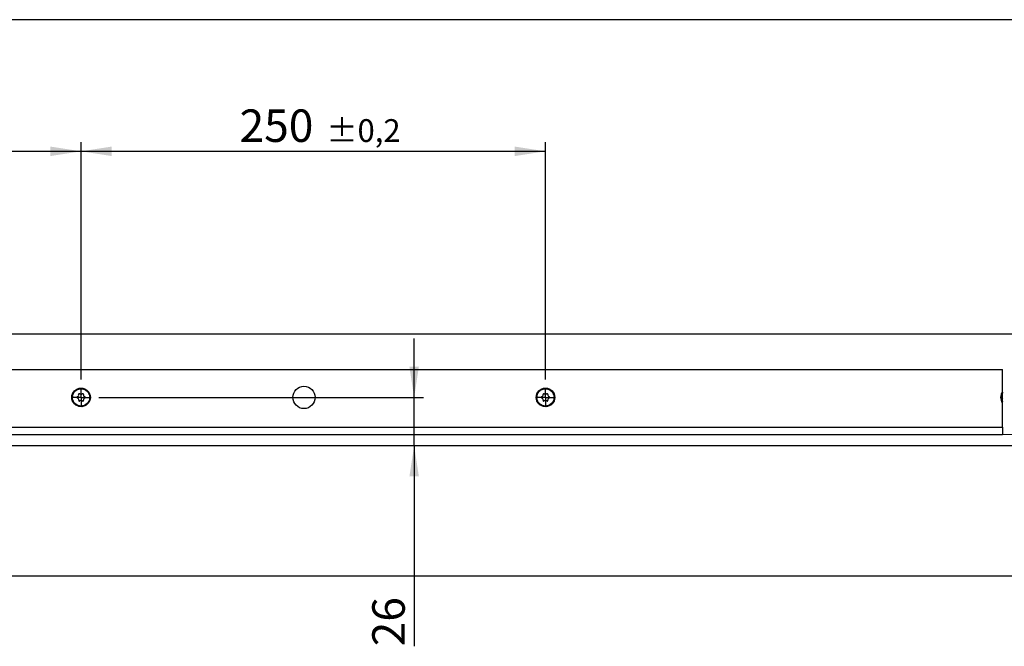
# Model space of a CAD drawing. Units: millimetres. Extents: x 10 to 590, y -14 to 410.
# Drawn here: x 116 to 222, y 343 to 410 of the extents above; entities that cross this region are included whole.
import ezdxf

# ---------------------------------------------------------------- set-up
doc = ezdxf.new("R2010")
doc.units = ezdxf.units.MM
doc.layers.add('FORMAT', color=7, linetype='Continuous')
doc.styles.add('SLDTEXTSTYLE0', font='ARIAL.TTF', dxfattribs={"width": 0.948})
doc.dimstyles.new('SLDDIMSTYLE1', dxfattribs={"dimtxt": 3.5, "dimasz": 3.302, "dimexe": 0, "dimexo": 0.0625, "dimgap": 0.875, "dimtad": 1, "dimlfac": 5, "dimrnd": 1e-09, "dimzin": 12, "dimdsep": 46, "dimtxsty": 'SLDTEXTSTYLE0', "dimsah": 1, "dimcen": 0.09, "dimadec": 0, "dimazin": 3, "dimtfac": 1, "dimtmove": 0, "dimatfit": 0, "dimfxl": 0, "dimfrac": 2, "dimtolj": 1, "dimtzin": 12, "dimarcsym": 0})
doc.dimstyles.new('SLDDIMSTYLE6', dxfattribs={"dimtxt": 3.5, "dimasz": 3.302, "dimexe": 0, "dimexo": 0.0625, "dimgap": 0.875, "dimtad": 1, "dimlfac": 5, "dimrnd": 1e-09, "dimzin": 12, "dimdsep": 46, "dimtxsty": 'SLDTEXTSTYLE0', "dimsah": 1, "dimcen": 0.09, "dimadec": 0, "dimazin": 3, "dimtol": 1, "dimtp": 0.2, "dimtm": 0.2, "dimtfac": 1, "dimtdec": 1, "dimtofl": 0, "dimtmove": 0, "dimatfit": 3, "dimfxl": 0, "dimfrac": 2, "dimtolj": 1, "dimarcsym": 0})

# ---------------------------------------------------------------- blocks, each defined once
blk = doc.blocks.new('_D_22')
at = {"layer": 'FORMAT'}
for p, q in [((72.62, 371.25), (72.62, 396.83)), ((122.62, 371.25), (122.62, 396.83)), ((72.62, 395.83), (122.62, 395.83))]:
    blk.add_line(p, q, dxfattribs=at)
for points in [[(72.62, 395.83), (75.92, 395.32), (75.92, 396.34)], [(122.62, 395.83), (119.32, 396.34), (119.32, 395.32)]]:
    blk.add_solid(points, dxfattribs=at)
at = {"layer": 'FORMAT', "attachment_point": 1, "style": 'SLDTEXTSTYLE0'}
for s, insert, char_height in [('250', (89.68, 400.34), 3.5), ('±0,2', (99.04, 399.29), 2.45)]:
    blk.add_mtext(s, dxfattribs=dict(at, insert=insert, char_height=char_height))
blk = doc.blocks.new('_D_23')
at = {"layer": 'FORMAT'}
for p, q in [((122.62, 371.25), (122.62, 396.83)), ((172.62, 371.25), (172.62, 396.83)), ((122.62, 395.83), (172.62, 395.83))]:
    blk.add_line(p, q, dxfattribs=at)
for points in [[(122.62, 395.83), (125.92, 395.32), (125.92, 396.34)], [(172.62, 395.83), (169.32, 396.34), (169.32, 395.32)]]:
    blk.add_solid(points, dxfattribs=at)
at = {"layer": 'FORMAT', "attachment_point": 1, "style": 'SLDTEXTSTYLE0'}
for s, insert, char_height in [('250', (139.68, 400.34), 3.5), ('±0,2', (149.04, 399.29), 2.45)]:
    blk.add_mtext(s, dxfattribs=dict(at, insert=insert, char_height=char_height))
blk = doc.blocks.new('_D_29')
at = {"layer": 'FORMAT'}
for p, q in [((158.48, 369.33), (158.48, 375.68)), ((124.54, 369.33), (159.48, 369.33)), ((158.48, 364.13), (158.48, 369.33)), ((158.48, 364.13), (158.48, 342.54))]:
    blk.add_line(p, q, dxfattribs=at)
for points in [[(158.48, 369.33), (158.99, 372.64), (157.97, 372.64)], [(158.48, 364.13), (157.97, 360.83), (158.99, 360.83)]]:
    blk.add_solid(points, dxfattribs=at)
at = {"layer": 'FORMAT', "insert": (153.97, 342.54), "char_height": 3.5, "attachment_point": 1, "rotation": 90, "style": 'SLDTEXTSTYLE0'}
blk.add_mtext('26', dxfattribs=at)
blk = doc.blocks.new('SW_CENTERMARKSYMBOL_17')
at = {"layer": 'FORMAT', "color": 0}
for p, q in [((-0.5, 0), (-0.92, 0)), ((0, 0), (-0.5, 0)), ((0, 0.5), (0, 0.92)), ((0, 0), (0, 0.5)), ((0, 0), (0, -0.5)), ((0, 0), (0.5, 0)), ((0.5, 0), (0.92, 0)), ((0, -0.5), (0, -0.92))]:
    blk.add_line(p, q, dxfattribs=at)
blk = doc.blocks.new('SW_CENTERMARKSYMBOL_18')
at = {"layer": 'FORMAT', "color": 0}
for p, q in [((-0.5, 0), (-0.92, 0)), ((0, 0), (-0.5, 0)), ((0, 0.5), (0, 0.92)), ((0, 0), (0, 0.5)), ((0, 0), (0, -0.5)), ((0, 0), (0.5, 0)), ((0.5, 0), (0.92, 0)), ((0, -0.5), (0, -0.92))]:
    blk.add_line(p, q, dxfattribs=at)

msp = doc.modelspace()

# ---------------------------------------------------------------- linework, layer by layer
at = {"color": 7, "linetype": 'Continuous', "lineweight": 25}
for p, q in [((388.1203, 376.1348), (59.3203, 376.1348)), ((62.6203, 372.3348), (221.8203, 372.3348)), ((221.8203, 369.9348), (221.8203, 372.3348)), ((121.9867, 370.0824), (122.0028, 370.0958)), ((121.9978, 370.0538), (122.0552, 370.0968)), ((122.0011, 370.0442), (122.0696, 370.0972)), ((122.0704, 370.1459), (122.0028, 370.0958)), ((122.0552, 370.0968), (122.0028, 370.0958)), ((122.0043, 370.0344), (122.0841, 370.0979)), ((122.0696, 370.0972), (122.0552, 370.0968)), ((122.0841, 370.0979), (122.0696, 370.0972)), ((122.0704, 370.1459), (122.1352, 370.1447)), ((122.1135, 370.1002), (122.0987, 370.0989)), ((122.12, 370.1009), (122.1135, 370.1002)), ((122.1352, 370.1447), (122.1279, 370.1238)), ((122.3689, 370.2324), (122.4683, 370.2549)), ((122.3702, 370.2426), (122.455, 370.2606)), ((122.3714, 370.2526), (122.4418, 370.2665)), ((122.3738, 370.2833), (122.3941, 370.2883)), ((122.4768, 370.3042), (122.3941, 370.2883)), ((122.4418, 370.2665), (122.3941, 370.2883)), ((122.455, 370.2606), (122.4418, 370.2665)), ((122.4683, 370.2549), (122.455, 370.2606)), ((122.4768, 370.3042), (122.5346, 370.2749)), ((122.4958, 370.2443), (122.4819, 370.2495)), ((122.502, 370.2421), (122.4958, 370.2443)), ((122.5346, 370.2749), (122.519, 370.2592)), ((122.7832, 370.2526), (122.8826, 370.2297)), ((122.7889, 370.2612), (122.8731, 370.2406)), ((122.7943, 370.2697), (122.8638, 370.2517)), ((122.8097, 370.2963), (122.8303, 370.292)), ((122.8638, 370.2517), (122.8303, 370.292)), ((122.9116, 370.2705), (122.8303, 370.292)), ((122.8731, 370.2406), (122.8638, 370.2517)), ((122.8826, 370.2297), (122.8731, 370.2406)), ((122.9028, 370.2082), (122.8925, 370.2189)), ((122.9074, 370.2036), (122.9028, 370.2082)), ((122.9116, 370.2705), (122.951, 370.219)), ((122.951, 370.219), (122.9302, 370.2116)), ((123.1653, 370.091), (123.245, 370.0273)), ((123.1741, 370.0963), (123.2411, 370.0413)), ((123.1828, 370.1016), (123.2375, 370.0552)), ((123.2082, 370.1189), (123.2248, 370.1061)), ((123.2375, 370.0552), (123.2248, 370.1061)), ((123.2887, 370.0514), (123.2248, 370.1061)), ((123.2411, 370.0413), (123.2375, 370.0552)), ((123.245, 370.0273), (123.2411, 370.0413)), ((123.2538, 369.9991), (123.2492, 370.0133)), ((123.2559, 369.993), (123.2538, 369.9991)), ((123.3019, 369.9879), (123.2799, 369.9903)), ((123.2887, 370.0514), (123.3019, 369.9879)), ((171.9867, 370.0824), (172.0028, 370.0958)), ((171.9978, 370.0538), (172.0552, 370.0968)), ((172.0011, 370.0442), (172.0696, 370.0972)), ((172.0704, 370.1459), (172.0028, 370.0958)), ((172.0552, 370.0968), (172.0028, 370.0958)), ((172.0043, 370.0344), (172.0841, 370.0979)), ((172.0696, 370.0972), (172.0552, 370.0968)), ((172.0841, 370.0979), (172.0696, 370.0972)), ((172.0704, 370.1459), (172.1352, 370.1447)), ((172.1135, 370.1002), (172.0987, 370.0989)), ((172.12, 370.1009), (172.1135, 370.1002)), ((172.1352, 370.1447), (172.1279, 370.1238)), ((172.3689, 370.2324), (172.4683, 370.2549)), ((172.3702, 370.2426), (172.455, 370.2606)), ((172.3714, 370.2526), (172.4418, 370.2665)), ((172.3738, 370.2833), (172.3941, 370.2883)), ((172.4768, 370.3042), (172.3941, 370.2883)), ((172.4418, 370.2665), (172.3941, 370.2883)), ((172.455, 370.2606), (172.4418, 370.2665)), ((172.4683, 370.2549), (172.455, 370.2606)), ((172.4557, 370.2432), (172.4819, 370.2495)), ((172.4819, 370.2495), (172.4683, 370.2549)), ((172.4768, 370.3042), (172.5346, 370.2749)), ((172.4958, 370.2443), (172.4819, 370.2495)), ((172.502, 370.2421), (172.4958, 370.2443)), ((172.5346, 370.2749), (172.519, 370.2592)), ((172.7832, 370.2526), (172.8826, 370.2297)), ((172.7889, 370.2612), (172.8731, 370.2406)), ((172.7943, 370.2697), (172.8638, 370.2517)), ((172.8097, 370.2963), (172.8303, 370.292)), ((172.8638, 370.2517), (172.8303, 370.292)), ((172.9116, 370.2705), (172.8303, 370.292)), ((172.8731, 370.2406), (172.8638, 370.2517)), ((172.8826, 370.2297), (172.8731, 370.2406)), ((172.9028, 370.2082), (172.8925, 370.2189)), ((172.9074, 370.2036), (172.9028, 370.2082)), ((172.9116, 370.2705), (172.951, 370.219)), ((172.951, 370.219), (172.9302, 370.2116)), ((173.1653, 370.091), (173.245, 370.0273)), ((173.1741, 370.0963), (173.2411, 370.0413)), ((173.1828, 370.1016), (173.2375, 370.0552)), ((173.2082, 370.1189), (173.2248, 370.1061)), ((173.2375, 370.0552), (173.2248, 370.1061)), ((173.2887, 370.0514), (173.2248, 370.1061)), ((173.2411, 370.0413), (173.2375, 370.0552)), ((173.245, 370.0273), (173.2411, 370.0413)), ((173.2538, 369.9991), (173.2492, 370.0133)), ((173.2559, 369.993), (173.2538, 369.9991)), ((173.3019, 369.9879), (173.2799, 369.9903)), ((173.2887, 370.0514), (173.3019, 369.9879)), ((121.6432, 369.4106), (121.6403, 369.3265)), ((121.6722, 369.3681), (121.6403, 369.3265)), ((121.6407, 369.3055), (121.6403, 369.3265)), ((121.6432, 369.4106), (121.6846, 369.4605)), ((121.6701, 369.2964), (121.6722, 369.3681)), ((121.6809, 369.3796), (121.6722, 369.3681)), ((121.6796, 369.293), (121.6809, 369.3796)), ((121.6894, 369.3914), (121.6809, 369.3796)), ((121.6846, 369.4605), (121.6965, 369.4418)), ((121.6892, 369.2894), (121.6894, 369.3914)), ((121.7059, 369.4158), (121.6977, 369.4034)), ((121.7094, 369.4214), (121.7059, 369.4158)), ((121.7071, 368.9791), (121.7227, 369.042)), ((121.7071, 368.9791), (121.741, 368.9021)), ((121.7227, 369.042), (121.7415, 369.0303)), ((121.725, 369.7334), (121.7338, 369.7525)), ((121.7729, 369.827), (121.7338, 369.7525)), ((121.7805, 369.7762), (121.7338, 369.7525)), ((121.7516, 368.9535), (121.741, 368.9021)), ((121.7475, 369.7125), (121.7805, 369.7762)), ((121.7544, 368.9676), (121.7516, 368.9535)), ((121.7808, 368.8879), (121.7516, 368.9535)), ((121.757, 368.9819), (121.7544, 368.9676)), ((121.7909, 368.8889), (121.7544, 368.9676)), ((121.7546, 369.7053), (121.7934, 369.7828)), ((121.8011, 368.8899), (121.757, 368.9819)), ((121.7613, 369.0111), (121.7593, 368.9963)), ((121.762, 369.0175), (121.7613, 369.0111)), ((121.7617, 369.6979), (121.8061, 369.7897)), ((121.7729, 369.827), (121.8318, 369.854)), ((121.7934, 369.7828), (121.7805, 369.7762)), ((121.8061, 369.7897), (121.7934, 369.7828)), ((121.8316, 369.8045), (121.8189, 369.7969)), ((121.8371, 369.808), (121.8316, 369.8045)), ((121.8318, 369.854), (121.8344, 369.832)), ((123.4788, 368.9717), (123.4344, 368.8798)), ((123.4395, 369.7796), (123.4836, 369.6877)), ((123.486, 368.9643), (123.4472, 368.8867)), ((123.4497, 369.7806), (123.4861, 369.7019)), ((123.4598, 369.7816), (123.489, 369.7161)), ((123.493, 368.957), (123.46, 368.8933)), ((123.46, 368.8933), (123.5068, 368.917)), ((123.4677, 368.8425), (123.5068, 368.917)), ((123.4786, 369.652), (123.4793, 369.6585)), ((123.4793, 369.6585), (123.4813, 369.6732)), ((123.4836, 369.6877), (123.4861, 369.7019)), ((123.4861, 369.7019), (123.489, 369.7161)), ((123.489, 369.7161), (123.4996, 369.7674)), ((123.4901, 369.7861), (123.4996, 369.7674)), ((123.5178, 369.6275), (123.499, 369.6392)), ((123.5335, 369.6904), (123.4996, 369.7674)), ((123.5155, 368.9361), (123.5068, 368.917)), ((123.5335, 369.6904), (123.5178, 369.6275)), ((123.5312, 369.2482), (123.5347, 369.2537)), ((123.5347, 369.2537), (123.5429, 369.2661)), ((123.5559, 369.2091), (123.5441, 369.2278)), ((123.5514, 369.3801), (123.5512, 369.2782)), ((123.5512, 369.2782), (123.5597, 369.2899)), ((123.5973, 369.259), (123.5559, 369.2091)), ((123.561, 369.3766), (123.5597, 369.2899)), ((123.5597, 369.2899), (123.5684, 369.3014)), ((123.5705, 369.3731), (123.5684, 369.3014)), ((123.5684, 369.3014), (123.6002, 369.3431)), ((123.5973, 369.259), (123.6002, 369.3431)), ((123.5998, 369.364), (123.6002, 369.3431)), ((171.6432, 369.4106), (171.6403, 369.3265)), ((171.6722, 369.3681), (171.6403, 369.3265)), ((171.6407, 369.3055), (171.6403, 369.3265)), ((171.6432, 369.4106), (171.6846, 369.4605)), ((171.6701, 369.2964), (171.6722, 369.3681)), ((171.6809, 369.3796), (171.6722, 369.3681)), ((171.6796, 369.293), (171.6809, 369.3796)), ((171.6894, 369.3914), (171.6809, 369.3796)), ((171.6846, 369.4605), (171.6965, 369.4418)), ((171.6892, 369.2894), (171.6894, 369.3914)), ((171.7059, 369.4158), (171.6977, 369.4034)), ((171.7094, 369.4214), (171.7059, 369.4158)), ((171.7071, 368.9791), (171.7227, 369.042)), ((171.7071, 368.9791), (171.741, 368.9021)), ((171.7227, 369.042), (171.7415, 369.0303)), ((171.725, 369.7334), (171.7338, 369.7525)), ((171.7729, 369.827), (171.7338, 369.7525)), ((171.7805, 369.7762), (171.7338, 369.7525)), ((171.7516, 368.9535), (171.741, 368.9021)), ((171.7475, 369.7125), (171.7805, 369.7762)), ((171.7544, 368.9676), (171.7516, 368.9535)), ((171.7808, 368.8879), (171.7516, 368.9535)), ((171.757, 368.9819), (171.7544, 368.9676)), ((171.7909, 368.8889), (171.7544, 368.9676)), ((171.7546, 369.7053), (171.7934, 369.7828)), ((171.8011, 368.8899), (171.757, 368.9819)), ((171.7613, 369.0111), (171.7593, 368.9963)), ((171.762, 369.0175), (171.7613, 369.0111)), ((171.7617, 369.6979), (171.8061, 369.7897)), ((171.7729, 369.827), (171.8318, 369.854)), ((171.7934, 369.7828), (171.7805, 369.7762)), ((171.8061, 369.7897), (171.7934, 369.7828)), ((171.8316, 369.8045), (171.8189, 369.7969)), ((171.8371, 369.808), (171.8316, 369.8045)), ((171.8318, 369.854), (171.8344, 369.832)), ((173.4788, 368.9717), (173.4344, 368.8798)), ((173.4395, 369.7796), (173.4836, 369.6877)), ((173.486, 368.9643), (173.4472, 368.8867)), ((173.4497, 369.7806), (173.4861, 369.7019)), ((173.4598, 369.7816), (173.489, 369.7161)), ((173.493, 368.957), (173.46, 368.8933)), ((173.46, 368.8933), (173.5068, 368.917)), ((173.4677, 368.8425), (173.5068, 368.917)), ((173.4786, 369.652), (173.4793, 369.6585)), ((173.4793, 369.6585), (173.4813, 369.6732)), ((173.4836, 369.6877), (173.4861, 369.7019)), ((173.4861, 369.7019), (173.489, 369.7161)), ((173.489, 369.7161), (173.4996, 369.7674)), ((173.4901, 369.7861), (173.4996, 369.7674)), ((173.5178, 369.6275), (173.499, 369.6392)), ((173.5335, 369.6904), (173.4996, 369.7674)), ((173.5155, 368.9361), (173.5068, 368.917)), ((173.5335, 369.6904), (173.5178, 369.6275)), ((173.5312, 369.2482), (173.5347, 369.2537)), ((173.5347, 369.2537), (173.5429, 369.2661)), ((173.5559, 369.2091), (173.5441, 369.2278)), ((173.5514, 369.3801), (173.5512, 369.2782)), ((173.5512, 369.2782), (173.5597, 369.2899)), ((173.5973, 369.259), (173.5559, 369.2091)), ((173.561, 369.3766), (173.5597, 369.2899)), ((173.5597, 369.2899), (173.5684, 369.3014)), ((173.5705, 369.3731), (173.5684, 369.3014)), ((173.5684, 369.3014), (173.6002, 369.3431)), ((173.5973, 369.259), (173.6002, 369.3431)), ((173.5998, 369.364), (173.6002, 369.3431)), ((221.6432, 369.4106), (221.6403, 369.3265)), ((221.6722, 369.3681), (221.6403, 369.3265)), ((221.6407, 369.3055), (221.6403, 369.3265)), ((221.6432, 369.4106), (221.6846, 369.4605)), ((221.6701, 369.2964), (221.6722, 369.3681)), ((221.6809, 369.3796), (221.6722, 369.3681)), ((221.6796, 369.293), (221.6809, 369.3796)), ((221.6894, 369.3914), (221.6809, 369.3796)), ((221.6846, 369.4605), (221.7094, 369.4214)), ((221.6892, 369.2894), (221.6894, 369.3914)), ((221.6977, 369.4034), (221.6894, 369.3914)), ((221.7059, 369.4158), (221.6977, 369.4034)), ((221.6989, 369.2857), (221.6977, 369.4034)), ((221.7094, 369.4214), (221.7059, 369.4158)), ((221.7071, 368.9791), (221.7227, 369.042)), ((221.7071, 368.9791), (221.741, 368.9021)), ((221.7227, 369.042), (221.762, 369.0175)), ((221.725, 369.7334), (221.7338, 369.7525)), ((221.7729, 369.827), (221.7338, 369.7525)), ((221.7805, 369.7762), (221.7338, 369.7525)), ((221.7516, 368.9535), (221.741, 368.9021)), ((221.7475, 369.7125), (221.7805, 369.7762)), ((221.7544, 368.9676), (221.7516, 368.9535)), ((221.7808, 368.8879), (221.7516, 368.9535)), ((221.757, 368.9819), (221.7544, 368.9676)), ((221.7909, 368.8889), (221.7544, 368.9676)), ((221.7546, 369.7053), (221.7934, 369.7828)), ((221.7593, 368.9963), (221.757, 368.9819)), ((221.8011, 368.8899), (221.757, 368.9819)), ((221.7613, 369.0111), (221.7593, 368.9963)), ((221.8115, 368.8908), (221.7593, 368.9963)), ((221.7774, 369.3203), (221.7596, 369.438)), ((221.762, 369.0175), (221.7613, 369.0111)), ((221.7617, 369.6979), (221.8061, 369.7897)), ((221.779, 369.3525), (221.766, 369.4404)), ((221.7689, 369.6903), (221.8189, 369.7969)), ((221.7729, 369.827), (221.8203, 369.8489)), ((221.7774, 369.3203), (221.779, 369.3525)), ((221.7801, 369.263), (221.7774, 369.3203)), ((221.779, 369.3525), (221.7883, 369.3826)), ((221.7812, 369.2511), (221.7801, 369.263)), ((221.7934, 369.7828), (221.7805, 369.7762)), ((221.7883, 369.3826), (221.7899, 369.4148)), ((221.8061, 369.7897), (221.7934, 369.7828)), ((221.8203, 369.3782), (221.8037, 369.454)), ((221.8189, 369.7969), (221.8061, 369.7897)), ((221.8203, 369.4343), (221.8151, 369.4598)), ((221.8203, 369.7978), (221.8189, 369.7969)), ((221.8203, 369.8489), (221.8203, 369.9348)), ((221.8203, 369.8489), (221.8203, 369.7978)), ((221.8203, 369.7847), (221.8203, 369.7978)), ((221.8203, 369.7676), (221.8203, 369.7847)), ((221.8203, 369.7472), (221.8203, 369.7676)), ((221.8203, 369.7234), (221.8203, 369.7472)), ((221.8203, 369.6956), (221.8203, 369.7234)), ((221.8203, 369.4759), (221.8203, 369.7234)), ((221.8203, 369.6639), (221.8203, 369.6956)), ((221.8203, 369.6328), (221.8203, 369.6639)), ((221.8203, 369.4627), (221.8203, 369.5072)), ((221.8203, 369.4343), (221.8203, 369.4627)), ((221.8203, 369.4059), (221.8203, 369.4343)), ((221.8203, 369.3782), (221.8203, 369.4059)), ((221.8203, 369.2547), (221.8203, 369.3782)), ((221.8203, 369.3502), (221.8203, 369.3782)), ((221.8203, 369.321), (221.8203, 369.3502)), ((221.8203, 369.1036), (221.8203, 369.323)), ((221.8203, 369.2893), (221.8203, 369.321)), ((221.8203, 369.253), (221.8203, 369.2893)), ((221.8203, 369.2345), (221.8203, 369.253)), ((221.8203, 369.074), (221.8203, 369.1384)), ((221.8203, 369.0336), (221.8203, 369.074)), ((221.8203, 369.0204), (221.8203, 369.0336)), ((221.8203, 369.0068), (221.8203, 369.0204)), ((221.8203, 368.9927), (221.8203, 369.0068)), ((221.8203, 368.7348), (221.8203, 368.9996)), ((221.8203, 368.9782), (221.8203, 368.9927)), ((221.8203, 368.9631), (221.8203, 368.9782)), ((221.8203, 368.9474), (221.8203, 368.9631)), ((221.8203, 368.931), (221.8203, 368.9474)), ((221.8203, 368.9135), (221.8203, 368.931)), ((121.7504, 368.8834), (121.741, 368.9021)), ((121.9386, 368.6816), (121.9606, 368.6792)), ((121.9518, 368.6181), (121.9386, 368.6816)), ((121.9518, 368.6181), (122.0158, 368.5634)), ((121.9846, 368.6766), (121.9868, 368.6704)), ((121.9868, 368.6704), (121.9914, 368.6563)), ((121.9956, 368.6422), (121.9995, 368.6283)), ((122.0752, 368.5785), (121.9956, 368.6422)), ((121.9995, 368.6283), (122.0031, 368.6143)), ((122.0664, 368.5732), (121.9995, 368.6283)), ((122.0031, 368.6143), (122.0158, 368.5634)), ((122.0578, 368.5679), (122.0031, 368.6143)), ((122.0324, 368.5507), (122.0158, 368.5634)), ((122.2895, 368.4505), (122.3104, 368.4579)), ((122.329, 368.3991), (122.2895, 368.4505)), ((122.329, 368.3991), (122.4103, 368.3775)), ((122.3332, 368.466), (122.3378, 368.4614)), ((122.3378, 368.4614), (122.348, 368.4506)), ((122.3579, 368.4398), (122.3675, 368.4289)), ((122.4573, 368.4169), (122.3579, 368.4398)), ((122.3675, 368.4289), (122.3768, 368.4178)), ((122.4517, 368.4083), (122.3675, 368.4289)), ((122.3768, 368.4178), (122.4103, 368.3775)), ((122.4462, 368.3998), (122.3768, 368.4178)), ((122.4308, 368.3733), (122.4103, 368.3775)), ((122.7059, 368.3946), (122.7215, 368.4103)), ((122.7638, 368.3653), (122.7059, 368.3946)), ((122.7386, 368.4274), (122.7447, 368.4253)), ((122.7447, 368.4253), (122.7586, 368.42)), ((122.7638, 368.3653), (122.8464, 368.3812)), ((122.8717, 368.4371), (122.7722, 368.4146)), ((122.7722, 368.4146), (122.7856, 368.4089)), ((122.8704, 368.4269), (122.7856, 368.4089)), ((122.7856, 368.4089), (122.7987, 368.403)), ((122.8691, 368.4169), (122.7987, 368.403)), ((122.7987, 368.403), (122.8464, 368.3812)), ((122.8668, 368.3863), (122.8464, 368.3812)), ((123.1054, 368.5249), (123.1126, 368.5458)), ((123.1702, 368.5236), (123.1054, 368.5249)), ((123.1205, 368.5686), (123.127, 368.5693)), ((123.127, 368.5693), (123.1418, 368.5707)), ((123.2363, 368.6351), (123.1564, 368.5716)), ((123.1564, 368.5716), (123.1709, 368.5723)), ((123.1702, 368.5236), (123.2378, 368.5738)), ((123.2395, 368.6254), (123.1709, 368.5723)), ((123.1709, 368.5723), (123.1853, 368.5727)), ((123.2427, 368.6158), (123.1853, 368.5727)), ((123.1853, 368.5727), (123.2378, 368.5738)), ((123.2539, 368.5872), (123.2378, 368.5738)), ((123.4034, 368.8615), (123.4089, 368.865)), ((123.4087, 368.8155), (123.4062, 368.8375)), ((123.4677, 368.8425), (123.4087, 368.8155)), ((123.4089, 368.865), (123.4217, 368.8726)), ((123.4344, 368.8798), (123.4472, 368.8867)), ((123.4472, 368.8867), (123.46, 368.8933)), ((171.7504, 368.8834), (171.741, 368.9021)), ((171.9386, 368.6816), (171.9606, 368.6792)), ((171.9518, 368.6181), (171.9386, 368.6816)), ((171.9518, 368.6181), (172.0158, 368.5634)), ((171.9846, 368.6766), (171.9868, 368.6704)), ((171.9868, 368.6704), (171.9914, 368.6563)), ((171.9956, 368.6422), (171.9995, 368.6283)), ((172.0752, 368.5785), (171.9956, 368.6422)), ((171.9995, 368.6283), (172.0031, 368.6143)), ((172.0664, 368.5732), (171.9995, 368.6283)), ((172.0031, 368.6143), (172.0158, 368.5634)), ((172.0578, 368.5679), (172.0031, 368.6143)), ((172.0324, 368.5507), (172.0158, 368.5634)), ((172.2895, 368.4505), (172.3104, 368.4579)), ((172.329, 368.3991), (172.2895, 368.4505)), ((172.329, 368.3991), (172.4103, 368.3775)), ((172.3332, 368.466), (172.3378, 368.4614)), ((172.3378, 368.4614), (172.348, 368.4506)), ((172.3579, 368.4398), (172.3675, 368.4289)), ((172.4573, 368.4169), (172.3579, 368.4398)), ((172.3675, 368.4289), (172.3768, 368.4178)), ((172.4517, 368.4083), (172.3675, 368.4289)), ((172.3768, 368.4178), (172.4103, 368.3775)), ((172.4462, 368.3998), (172.3768, 368.4178)), ((172.4308, 368.3733), (172.4103, 368.3775)), ((172.7059, 368.3946), (172.7215, 368.4103)), ((172.7638, 368.3653), (172.7059, 368.3946)), ((172.7386, 368.4274), (172.7447, 368.4253)), ((172.7447, 368.4253), (172.7586, 368.42)), ((172.7638, 368.3653), (172.8464, 368.3812)), ((172.8717, 368.4371), (172.7722, 368.4146)), ((172.7722, 368.4146), (172.7856, 368.4089)), ((172.8704, 368.4269), (172.7856, 368.4089)), ((172.7856, 368.4089), (172.7987, 368.403)), ((172.8691, 368.4169), (172.7987, 368.403)), ((172.7987, 368.403), (172.8464, 368.3812)), ((172.8668, 368.3863), (172.8464, 368.3812)), ((173.1054, 368.5249), (173.1126, 368.5458)), ((173.1702, 368.5236), (173.1054, 368.5249)), ((173.1205, 368.5686), (173.127, 368.5693)), ((173.127, 368.5693), (173.1418, 368.5707)), ((173.2363, 368.6351), (173.1564, 368.5716)), ((173.1564, 368.5716), (173.1709, 368.5723)), ((173.1702, 368.5236), (173.2378, 368.5738)), ((173.2395, 368.6254), (173.1709, 368.5723)), ((173.1709, 368.5723), (173.1853, 368.5727)), ((173.2427, 368.6158), (173.1853, 368.5727)), ((173.1853, 368.5727), (173.2378, 368.5738)), ((173.2539, 368.5872), (173.2378, 368.5738)), ((173.4034, 368.8615), (173.4089, 368.865)), ((173.4087, 368.8155), (173.4062, 368.8375)), ((173.4677, 368.8425), (173.4087, 368.8155)), ((173.4089, 368.865), (173.4217, 368.8726)), ((173.4217, 368.8726), (173.4344, 368.8798)), ((173.4344, 368.8798), (173.4472, 368.8867)), ((173.4472, 368.8867), (173.46, 368.8933)), ((221.7504, 368.8834), (221.741, 368.9021)), ((221.8203, 368.8948), (221.8203, 368.9135)), ((221.8203, 368.8915), (221.8203, 368.8948)), ((221.8203, 366.1348), (221.8203, 368.7348)), ((62.6203, 366.1348), (221.8203, 366.1348)), ((221.8203, 366.1348), (221.8203, 365.3348)), ((62.6203, 365.3348), (221.8203, 365.3348)), ((223.3203, 364.1348), (54.3203, 364.1348)), ((58.3203, 350.1348), (227.3203, 350.1348))]:
    msp.add_line(p, q, dxfattribs=at)
at = {"color": 7, "linetype": 'Continuous', "lineweight": 25, "flags": 128}
for points in [[(221.7088, 369.2819), (221.7087, 369.2842), (221.7059, 369.4158)], [(221.7188, 369.2779), (221.7184, 369.283), (221.7133, 369.4225)], [(221.729, 369.2738), (221.7282, 369.2818), (221.7201, 369.4246)], [(221.7393, 369.2695), (221.7379, 369.2808), (221.7269, 369.4267)], [(221.7498, 369.2651), (221.7477, 369.2798), (221.7335, 369.4289)], [(221.7605, 369.2604), (221.7576, 369.279), (221.7402, 369.4311)], [(221.7715, 369.2556), (221.7674, 369.2782), (221.7467, 369.4334)], [(221.7801, 369.263), (221.7772, 369.2775), (221.7532, 369.4357)], [(221.7761, 369.6826), (221.777, 369.6848), (221.8203, 369.7847)], [(221.7834, 369.6747), (221.7853, 369.6794), (221.8203, 369.7676)], [(221.8203, 368.9782), (221.8021, 369.0078), (221.7855, 369.0397)], [(221.7899, 369.4148), (221.7896, 369.4472), (221.7896, 369.4476)], [(221.8203, 369.2893), (221.8046, 369.3465), (221.7899, 369.4148)], [(221.8203, 368.9927), (221.8081, 369.0122), (221.7905, 369.0446)], [(221.7908, 369.6666), (221.7935, 369.6741), (221.8203, 369.7472)], [(221.8203, 369.321), (221.8084, 369.3634), (221.792, 369.4485)], [(221.8203, 369.0068), (221.814, 369.0166), (221.7953, 369.0495)], [(221.7983, 369.6582), (221.8019, 369.669), (221.8203, 369.7234)], [(221.8203, 369.0204), (221.8144, 369.0296), (221.8001, 369.0544)], [(221.8203, 369.0336), (221.8158, 369.0407), (221.8047, 369.0593)], [(221.8058, 369.6497), (221.8103, 369.6638), (221.8203, 369.6956)], [(221.8203, 369.4059), (221.8185, 369.4129), (221.8095, 369.4568)], [(221.8134, 369.6408), (221.8188, 369.6588), (221.8203, 369.6639)], [(221.8164, 369.321), (221.8163, 369.3348), (221.8164, 369.3503)], [(221.8203, 369.2547), (221.8185, 369.2746), (221.8176, 369.2893)]]:
    msp.add_lwpolyline(points, dxfattribs=at)
at = {"color": 7, "linetype": 'Continuous', "lineweight": 25}
for centre, radius in [((122.6203, 369.3348), 1), ((122.6203, 369.3348), 0.93), ((146.6203, 369.3348), 1.2), ((172.6203, 369.3348), 1), ((172.6203, 369.3348), 0.93)]:
    msp.add_circle(centre, radius, dxfattribs=at)
for centre, radius, start, end in [((122.2499, 369.3328), 0.0796, 103.801842, 256.803686), ((122.1889, 369.5808), 0.1758, 283.801842, 16.803686), ((122.1916, 369.0842), 0.1758, 343.801842, 76.803686), ((122.4334, 369.6546), 0.0796, 43.801842, 196.803686), ((122.4368, 369.013), 0.0796, 163.801842, 316.803686), ((122.6177, 369.8313), 0.1758, 223.801842, 316.803686), ((122.6229, 368.8382), 0.1758, 43.801842, 136.803686), ((122.8038, 369.6565), 0.0796, 343.801842, 136.803686), ((122.8072, 369.015), 0.0796, 223.801842, 16.803686), ((123.049, 369.5853), 0.1758, 163.801842, 256.803686), ((123.0516, 369.0888), 0.1758, 103.801842, 196.803686), ((122.9907, 369.3367), 0.0796, 283.801842, 76.803686), ((172.2499, 369.3328), 0.0796, 103.801842, 256.803686), ((172.1889, 369.5808), 0.1758, 283.801842, 16.803686), ((172.1916, 369.0842), 0.1758, 343.801842, 76.803686), ((172.4334, 369.6546), 0.0796, 43.801842, 196.803686), ((172.4368, 369.013), 0.0796, 163.801842, 316.803686), ((172.6177, 369.8313), 0.1758, 223.801842, 316.803686), ((172.6229, 368.8382), 0.1758, 43.801842, 136.803686), ((172.8038, 369.6565), 0.0796, 343.801842, 136.803686), ((172.8072, 369.015), 0.0796, 223.801842, 16.803686), ((173.049, 369.5853), 0.1758, 163.801842, 256.803686), ((173.0516, 369.0888), 0.1758, 103.801842, 196.803686), ((172.9907, 369.3367), 0.0796, 283.801842, 76.803686), ((222.6203, 369.3348), 1, 143.130102, 216.869898), ((222.5056, 369.3155), 0.8042, 202.244956, 211.547246), ((222.4147, 369.2886), 0.7028, 202.44133, 212.253907), ((222.3775, 369.2872), 0.6614, 203.34616, 212.593482), ((222.2935, 369.258), 0.566, 203.75923, 213.279437), ((222.2803, 369.2652), 0.5503, 204.742156, 213.287155), ((224.4406, 369.9679), 2.7161, 192.44375, 195.261149), ((222.48, 369.5494), 0.6891, 188.190409, 196.796987)]:
    msp.add_arc(centre, radius, start, end, dxfattribs=at)
for centre, major_axis, ratio, start_param, end_param in [((121.9126, 369.9039), (0.0112, 0.2352), 0.43710162, 5.42391497, 5.59446175), ((121.9155, 369.8955), (0.0112, 0.2356), 0.43590878, 5.41567412, 5.46935181), ((121.9183, 369.8869), (0.0112, 0.2361), 0.43455711, 5.40779195, 5.46186464), ((122.2274, 370.1368), (0.1126, 0.2079), 0.43455711, 5.40779195, 5.46186464), ((122.2286, 370.1458), (0.1123, 0.2074), 0.43590878, 5.41567412, 5.46935181), ((122.2297, 370.1546), (0.1122, 0.207), 0.43710162, 5.42391497, 5.59446175), ((122.6143, 370.2278), (0.1916, 0.1384), 0.43455711, 5.40779195, 5.46186464), ((122.6193, 370.2354), (0.1912, 0.1382), 0.43590878, 5.41567412, 5.46935181), ((122.624, 370.2429), (0.1909, 0.1379), 0.43710162, 5.42391497, 5.59446175), ((123.0024, 370.142), (0.2327, 0.0416), 0.43455711, 5.40779195, 5.46186464), ((123.0102, 370.1466), (0.2322, 0.0415), 0.43590878, 5.41567412, 5.46935181), ((123.0177, 370.1513), (0.2318, 0.0414), 0.43710162, 5.42391497, 5.59446175), ((171.9126, 369.9039), (0.0112, 0.2352), 0.43710162, 5.42391497, 5.59446175), ((171.9155, 369.8955), (0.0112, 0.2356), 0.43590878, 5.41567412, 5.46935181), ((171.9183, 369.8869), (0.0112, 0.2361), 0.43455711, 5.40779195, 5.46186464), ((172.2274, 370.1368), (0.1126, 0.2079), 0.43455711, 5.40779195, 5.46186464), ((172.2286, 370.1458), (0.1123, 0.2074), 0.43590878, 5.41567412, 5.46935181), ((172.2297, 370.1546), (0.1122, 0.207), 0.43710162, 5.42391497, 5.59446175), ((172.6143, 370.2278), (0.1916, 0.1384), 0.43455711, 5.40779195, 5.46186464), ((172.6193, 370.2354), (0.1912, 0.1382), 0.43590878, 5.41567412, 5.46935181), ((172.624, 370.2429), (0.1909, 0.1379), 0.43710162, 5.42391497, 5.59446175), ((173.0024, 370.142), (0.2327, 0.0416), 0.43455711, 5.40779195, 5.46186464), ((173.0102, 370.1466), (0.2322, 0.0415), 0.43590878, 5.41567412, 5.46935181), ((173.0177, 370.1513), (0.2318, 0.0414), 0.43710162, 5.42391497, 5.59446175), ((121.7341, 369.1364), (0.1769, -0.1554), 0.43710162, 2.28232232, 2.4528691), ((121.7424, 369.1334), (0.1772, -0.1556), 0.43590878, 2.27408146, 2.32775915), ((121.7509, 369.1302), (0.1776, -0.156), 0.43455711, 2.26619929, 2.32027199), ((121.7358, 369.5405), (-0.0919, 0.2168), 0.43710162, 5.42391497, 5.59446175), ((121.742, 369.5342), (-0.0922, 0.2171), 0.43590878, 5.41567412, 5.46935181), ((121.7483, 369.5276), (-0.0923, 0.2176), 0.43455711, 5.40779195, 5.46186464), ((123.3148, 369.8963), (0.2277, -0.0635), 0.43455711, 5.40779195, 5.46186464), ((123.3238, 369.8971), (0.2272, -0.0633), 0.43590878, 5.41567412, 5.46935181), ((123.3326, 369.898), (0.2268, -0.0633), 0.43710162, 5.42391497, 5.59446175), ((123.4923, 369.1419), (-0.0923, 0.2176), 0.43455711, 2.26619929, 2.32027199), ((123.4985, 369.1353), (-0.0922, 0.2171), 0.43590878, 2.27408146, 2.32775915), ((123.5048, 369.129), (-0.0919, 0.2168), 0.43710162, 2.28232232, 2.4528691), ((123.4896, 369.5394), (0.1776, -0.156), 0.43455711, 5.40779195, 5.46186464), ((123.4981, 369.5361), (0.1772, -0.1556), 0.43590878, 5.41567412, 5.46935181), ((123.5064, 369.5332), (0.1769, -0.1554), 0.43710162, 5.42391497, 5.59446175), ((171.7341, 369.1364), (0.1769, -0.1554), 0.43710162, 2.28232232, 2.4528691), ((171.7424, 369.1334), (0.1772, -0.1556), 0.43590878, 2.27408146, 2.32775915), ((171.7509, 369.1302), (0.1776, -0.156), 0.43455711, 2.26619929, 2.32027199), ((171.7358, 369.5405), (-0.0919, 0.2168), 0.43710162, 5.42391497, 5.59446175), ((171.742, 369.5342), (-0.0922, 0.2171), 0.43590878, 5.41567412, 5.46935181), ((171.7483, 369.5276), (-0.0923, 0.2176), 0.43455711, 5.40779195, 5.46186464), ((173.3148, 369.8963), (0.2277, -0.0635), 0.43455711, 5.40779195, 5.46186464), ((173.3238, 369.8971), (0.2272, -0.0633), 0.43590878, 5.41567412, 5.46935181), ((173.3326, 369.898), (0.2268, -0.0633), 0.43710162, 5.42391497, 5.59446175), ((173.4923, 369.1419), (-0.0923, 0.2176), 0.43455711, 2.26619929, 2.32027199), ((173.4985, 369.1353), (-0.0922, 0.2171), 0.43590878, 2.27408146, 2.32775915), ((173.5048, 369.129), (-0.0919, 0.2168), 0.43710162, 2.28232232, 2.4528691), ((173.4896, 369.5394), (0.1776, -0.156), 0.43455711, 5.40779195, 5.46186464), ((173.4981, 369.5361), (0.1772, -0.1556), 0.43590878, 5.41567412, 5.46935181), ((173.5064, 369.5332), (0.1769, -0.1554), 0.43710162, 5.42391497, 5.59446175), ((221.7341, 369.1364), (0.1769, -0.1554), 0.43710162, 2.28232232, 2.4528691), ((221.7424, 369.1334), (0.1772, -0.1556), 0.43590878, 2.27408146, 2.32775915), ((221.7509, 369.1302), (0.1776, -0.156), 0.43455711, 2.26619929, 2.32027199), ((221.5735, 369.6325), (0.194, -0.1336), 0.56029905, 5.64446005, 5.89938592), ((221.7596, 369.1267), (0.178, -0.1566), 0.43304813, 2.25864688, 2.31314429), ((221.7684, 369.123), (0.1785, -0.1574), 0.43138159, 2.25139256, 2.30634752), ((221.7773, 369.119), (0.179, -0.1584), 0.42955554, 2.24440161, 2.29985051), ((221.8551, 369.2529), (0.1925, -0.1363), 0.56573063, 2.70458251, 2.73087624), ((221.8625, 369.2542), (0.1922, -0.1376), 0.56625368, 2.71263903, 2.75880923), ((221.7865, 369.1148), (0.1796, -0.1595), 0.42756636, 2.23763592, 2.29361913), ((221.8701, 369.2554), (0.192, -0.1391), 0.56654158, 2.72187894, 2.76784594), ((221.548, 369.1488), (0.2327, -0.0362), 0.56029905, 5.64446005, 5.89938592), ((221.7358, 369.5405), (-0.0919, 0.2168), 0.43710162, 5.42391497, 5.59446175), ((221.5804, 369.6347), (0.1937, -0.1336), 0.56171081, 5.85468736, 5.90836505), ((221.8777, 369.2564), (0.1918, -0.1409), 0.56656684, 2.73230809, 2.7780688), ((221.7958, 369.1103), (0.1802, -0.1609), 0.42540878, 2.2310535, 2.28761597), ((221.5871, 369.6371), (0.1933, -0.1339), 0.5629714, 5.8645254, 5.9185981), ((221.8854, 369.2572), (0.1916, -0.143), 0.56629847, 2.74392938, 2.78947986), ((221.8053, 369.1055), (0.1809, -0.1625), 0.42307597, 2.224608, 2.28179987), ((221.8932, 369.258), (0.1914, -0.1454), 0.56570197, 2.75674204, 2.80207749), ((221.5937, 369.6398), (0.193, -0.1345), 0.56407098, 5.8756215, 5.93011891), ((221.9012, 369.2585), (0.1912, -0.1481), 0.56473964, 2.77074082, 2.81585556), ((221.742, 369.5342), (-0.0922, 0.2171), 0.43590878, 5.41567412, 5.46935181), ((221.6001, 369.6427), (0.1928, -0.1353), 0.56499631, 5.88800787, 5.94296284), ((221.815, 369.1004), (0.1816, -0.1644), 0.42055957, 2.21824805, 2.27612541), ((221.9092, 369.259), (0.1911, -0.151), 0.56337076, 2.78591523, 2.83080266), ((221.7483, 369.5276), (-0.0923, 0.2176), 0.43455711, 5.40779195, 5.46186464), ((221.5532, 369.1538), (0.2325, -0.0364), 0.56171081, 5.85468736, 5.90836505), ((221.6064, 369.6459), (0.1925, -0.1363), 0.56573063, 5.90171772, 5.95716662), ((221.9173, 369.2592), (0.191, -0.1543), 0.56155202, 2.80224884, 2.8469014), ((221.8249, 369.0949), (0.1825, -0.1664), 0.41784974, 2.21191654, 2.27054227), ((221.7545, 369.5208), (-0.0925, 0.2183), 0.43304813, 5.40023954, 5.45473694), ((221.9663, 368.929), (0.2326, -0.0393), 0.56573063, 2.70458251, 2.73087624), ((221.5582, 369.1589), (0.2323, -0.0368), 0.5629714, 5.8645254, 5.9185981), ((221.6125, 369.6494), (0.1922, -0.1376), 0.56625368, 5.91678508, 5.97276829), ((221.9725, 368.9334), (0.2329, -0.0405), 0.56625368, 2.71263903, 2.75880923), ((221.9255, 369.2593), (0.191, -0.1579), 0.55923799, 2.70573445, 2.86412781), ((221.563, 369.1642), (0.2323, -0.0374), 0.56407098, 5.8756215, 5.93011891), ((221.7609, 369.5136), (-0.0925, 0.2192), 0.43138159, 5.39298521, 5.44794018), ((221.9788, 368.9377), (0.2333, -0.042), 0.56654158, 2.72187894, 2.76784594), ((221.835, 369.0892), (0.1834, -0.1687), 0.41493522, 2.21304148, 2.2649946), ((221.6184, 369.6531), (0.192, -0.1391), 0.56654158, 5.93324457, 5.98980704), ((221.5675, 369.1696), (0.2324, -0.0382), 0.56499631, 5.88800787, 5.94296284), ((221.9852, 368.9419), (0.2339, -0.0438), 0.56656684, 2.73230809, 2.7780688), ((221.7672, 369.5061), (-0.0926, 0.2204), 0.42955554, 5.38599427, 5.44144316), ((221.6241, 369.6571), (0.1918, -0.1409), 0.56656684, 5.9511311, 6.00832297), ((221.5718, 369.1752), (0.2326, -0.0393), 0.56573063, 5.90171772, 5.95716662), ((221.9918, 368.9461), (0.2347, -0.0457), 0.56629847, 2.74392938, 2.78947986), ((221.874, 369.0683), (0.1866, -0.1771), 0.40483141, 2.20986825, 2.42066918), ((221.7736, 369.4984), (-0.0926, 0.2217), 0.42756636, 5.37922857, 5.43521178), ((221.5758, 369.181), (0.2329, -0.0405), 0.56625368, 5.91678508, 5.97276829), ((221.9986, 368.9501), (0.2355, -0.048), 0.56570197, 2.75674204, 2.80207749), ((221.6297, 369.6615), (0.1916, -0.143), 0.56629847, 5.97047963, 6.02835698), ((221.9502, 369.2596), (0.1912, -0.1661), 0.55293565, 2.86052295, 2.87725933), ((221.5795, 369.1869), (0.2333, -0.042), 0.56654158, 5.93324457, 5.98980704), ((222.0054, 368.9541), (0.2365, -0.0504), 0.56473964, 2.77074082, 2.81585556), ((221.78, 369.4903), (-0.0925, 0.2232), 0.42540878, 5.37264616, 5.42920862), ((221.9587, 369.2591), (0.1914, -0.1708), 0.54885202, 2.88121787, 2.92484009), ((221.635, 369.6661), (0.1914, -0.1454), 0.56570197, 5.99132487, 6.04995061), ((222.0125, 368.9579), (0.2377, -0.0531), 0.56337076, 2.78591523, 2.83080266), ((221.5829, 369.193), (0.2339, -0.0438), 0.56656684, 5.9511311, 6.00832297), ((221.9674, 369.2585), (0.1917, -0.1758), 0.54408421, 2.90288996, 2.94622187), ((221.7865, 369.4818), (-0.0925, 0.2249), 0.42307597, 5.36620066, 5.42339253), ((222.0197, 368.9617), (0.2391, -0.0561), 0.56155202, 2.80224884, 2.8469014), ((221.586, 369.1993), (0.2347, -0.0457), 0.56629847, 5.97047963, 6.02835698), ((221.6401, 369.6711), (0.1912, -0.1481), 0.56473964, 6.01370107, 6.06565418), ((221.9762, 369.2576), (0.1922, -0.1812), 0.53858753, 2.92548341, 2.96851044), ((222.027, 368.9653), (0.2406, -0.0594), 0.55923799, 2.72630911, 2.86412781), ((221.793, 369.473), (-0.0923, 0.2269), 0.42055957, 5.35984071, 5.41771806), ((221.5888, 369.2058), (0.2355, -0.048), 0.56570197, 5.99132487, 6.04995061), ((221.662, 369.6889), (0.191, -0.1579), 0.55923799, 5.91758488, 5.99677287), ((221.9852, 369.2565), (0.1928, -0.1871), 0.53232023, 2.94893816, 2.99164428), ((221.5913, 369.2125), (0.2365, -0.0504), 0.56473964, 6.01370107, 6.06565418), ((221.7996, 369.4638), (-0.0922, 0.2291), 0.41784974, 5.36022763, 5.41213492), ((221.9944, 369.2551), (0.1936, -0.1934), 0.52524448, 2.9749832, 3.01555918), ((221.6032, 369.238), (0.2406, -0.0594), 0.55923799, 5.91758488, 5.95467464), ((121.908, 368.7715), (0.2268, -0.0633), 0.43710162, 2.28232232, 2.4528691), ((121.9168, 368.7725), (0.2272, -0.0633), 0.43590878, 2.27408146, 2.32775915), ((121.9258, 368.7732), (0.2277, -0.0635), 0.43455711, 2.26619929, 2.32027199), ((122.2229, 368.5182), (0.2318, 0.0414), 0.43710162, 2.28232232, 2.4528691), ((122.2304, 368.5229), (0.2322, 0.0415), 0.43590878, 2.27408146, 2.32775915), ((122.2382, 368.5275), (0.2327, 0.0416), 0.43455711, 2.26619929, 2.32027199), ((122.6165, 368.4267), (0.1909, 0.1379), 0.43710162, 2.28232232, 2.4528691), ((122.6213, 368.4341), (0.1912, 0.1382), 0.43590878, 2.27408146, 2.32775915), ((122.6263, 368.4417), (0.1916, 0.1384), 0.43455711, 2.26619929, 2.32027199), ((123.0109, 368.515), (0.1122, 0.207), 0.43710162, 2.28232232, 2.4528691), ((123.0119, 368.5238), (0.1123, 0.2074), 0.43590878, 2.27408146, 2.32775915), ((123.0132, 368.5327), (0.1126, 0.2079), 0.43455711, 2.26619929, 2.32027199), ((123.3223, 368.7826), (0.0112, 0.2361), 0.43455711, 2.26619929, 2.32027199), ((123.325, 368.774), (0.0112, 0.2356), 0.43590878, 2.27408146, 2.32775915), ((123.3279, 368.7656), (0.0112, 0.2352), 0.43710162, 2.28232232, 2.4528691), ((171.908, 368.7715), (0.2268, -0.0633), 0.43710162, 2.28232232, 2.4528691), ((171.9168, 368.7725), (0.2272, -0.0633), 0.43590878, 2.27408146, 2.32775915), ((171.9258, 368.7732), (0.2277, -0.0635), 0.43455711, 2.26619929, 2.32027199), ((172.2229, 368.5182), (0.2318, 0.0414), 0.43710162, 2.28232232, 2.4528691), ((172.2304, 368.5229), (0.2322, 0.0415), 0.43590878, 2.27408146, 2.32775915), ((172.2382, 368.5275), (0.2327, 0.0416), 0.43455711, 2.26619929, 2.32027199), ((172.6165, 368.4267), (0.1909, 0.1379), 0.43710162, 2.28232232, 2.4528691), ((172.6213, 368.4341), (0.1912, 0.1382), 0.43590878, 2.27408146, 2.32775915), ((172.6263, 368.4417), (0.1916, 0.1384), 0.43455711, 2.26619929, 2.32027199), ((173.0109, 368.515), (0.1122, 0.207), 0.43710162, 2.28232232, 2.4528691), ((173.0119, 368.5238), (0.1123, 0.2074), 0.43590878, 2.27408146, 2.32775915), ((173.0132, 368.5327), (0.1126, 0.2079), 0.43455711, 2.26619929, 2.32027199), ((173.3223, 368.7826), (0.0112, 0.2361), 0.43455711, 2.26619929, 2.32027199), ((173.325, 368.774), (0.0112, 0.2356), 0.43590878, 2.27408146, 2.32775915), ((173.3279, 368.7656), (0.0112, 0.2352), 0.43710162, 2.28232232, 2.4528691), ((221.908, 368.7715), (0.2268, -0.0633), 0.43710162, 2.28232232, 2.4528691), ((221.9168, 368.7725), (0.2272, -0.0633), 0.43590878, 2.27408146, 2.32775915), ((221.9258, 368.7732), (0.2277, -0.0635), 0.43455711, 2.26619929, 2.32027199), ((221.9351, 368.7739), (0.2283, -0.0638), 0.43304813, 2.25864688, 2.31314429), ((221.9446, 368.7744), (0.2291, -0.0643), 0.43138159, 2.26035777, 2.30634752)]:
    msp.add_ellipse(centre, major_axis=major_axis, ratio=ratio, start_param=start_param, end_param=end_param, dxfattribs=at)
at = {"layer": 'FORMAT'}
msp.add_line((584, 410), (10, 410), dxfattribs=at)
at = {"layer": 'FORMAT', "lineweight": 18}
msp.add_line((59.7798, 365.3348), (385.8725, 365.3348), dxfattribs=at)

# ---------------------------------------------------------------- block references
at = {"layer": 'FORMAT'}
for name, p in [('SW_CENTERMARKSYMBOL_18', (122.6203, 369.3348)), ('SW_CENTERMARKSYMBOL_17', (172.6203, 369.3348))]:
    msp.add_blockref(name, p, dxfattribs=at)

# ---------------------------------------------------------------- dimensions: what is measured, and where the dimension line sits
for base, p1, p2, picture, middle in [((122.6203, 395.833), (72.6203, 370.2548), (122.6203, 370.2548), '_D_22', (97.6203, 395.833)), ((172.6203, 395.833), (122.6203, 370.2548), (172.6203, 370.2548), '_D_23', (147.6203, 395.833))]:
    dim = msp.add_linear_dim(base=base, p1=p1, p2=p2, dimstyle='SLDDIMSTYLE6', dxfattribs=at)
    dim.commit()
    dim.dimension.update_dxf_attribs({"geometry": picture, "text_midpoint": middle, "dimtype": 160})
dim = msp.add_linear_dim(base=(158.4776, 369.3348), p1=(223.3203, 364.1348), p2=(123.5403, 369.3348), angle=90, dimstyle='SLDDIMSTYLE1', dxfattribs=at)
dim.commit()
dim.dimension.update_dxf_attribs({"geometry": '_D_29', "text_midpoint": (158.4776, 345.2135), "dimtype": 160})

doc.saveas('drawing.dxf')
